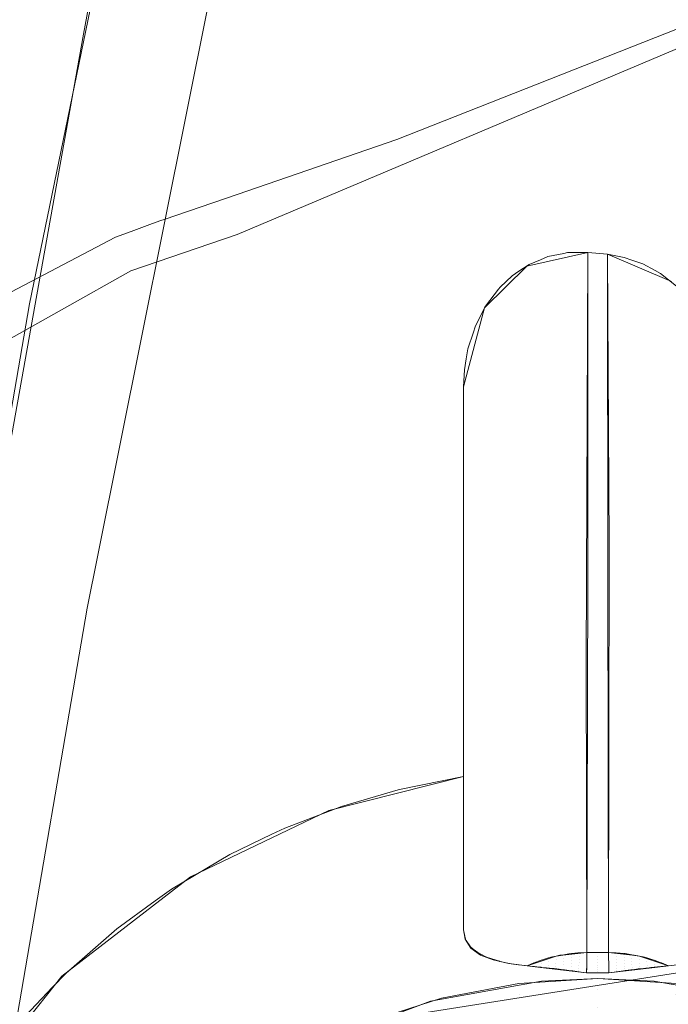
# Model space of a CAD drawing. Units: metres. Extents: x 6.52 to 9.55, y -2.6 to -1.24.
# Drawn here: x 6.68 to 6.69, y -2.29 to -2.28 of the extents above; entities that cross this region are included whole.
import ezdxf

# ---------------------------------------------------------------- set-up
doc = ezdxf.new("R2010")
doc.units = ezdxf.units.M
doc.header["$LTSCALE"] = 1.27
doc.layers.add('Keine', color=7, linetype='Continuous', lineweight=5)

msp = doc.modelspace()

# ---------------------------------------------------------------- linework, layer by layer
at = {"layer": 'Keine', "color": 7, "linetype": 'Continuous', "lineweight": 18}
for points, invisible_edges in [([(6.69058, -2.277803, 1.456267), (6.70291, -2.25715, 1.453414), (6.688018, -2.260412, 1.455777)], 11), ([(6.69058, -2.277803, 1.456267), (6.691294, -2.278105, 1.456183), (6.70291, -2.25715, 1.453414)], 10), ([(6.690361, -2.277782, 1.456297), (6.688018, -2.260412, 1.455777), (6.686723, -2.265697, 1.456206)], 9), ([(6.688018, -2.260412, 1.455777), (6.690361, -2.277782, 1.456297), (6.69058, -2.277803, 1.456267)], 9), ([(6.686723, -2.265697, 1.456206), (6.684116, -2.278357, 1.457262), (6.689204, -2.278401, 1.456502)], 10), ([(6.686723, -2.265697, 1.456206), (6.689676, -2.277934, 1.456405), (6.690361, -2.277782, 1.456297)], 9), ([(6.689204, -2.278401, 1.456502), (6.689676, -2.277934, 1.456405), (6.686723, -2.265697, 1.456206)], 10), ([(6.686115, -2.275018, 1.465906), (6.675823, -2.277511, 1.467677), (6.678303, -2.265881, 1.466726)], 11), ([(6.684985, -2.273867, 1.456884), (6.676792, -2.266251, 1.457861), (6.674371, -2.277812, 1.458799)], 11), ([(6.690703, -2.288533, 1.438295), (6.689556, -2.288634, 1.438305), (6.686438, -2.277583, 1.437319), (6.700316, -2.271719, 1.436794)], 10), ([(6.698283, -2.272555, 1.441888), (6.700316, -2.271719, 1.436794), (6.686438, -2.277583, 1.437319)], 9), ([(6.700316, -2.271719, 1.436794), (6.700317, -2.288679, 1.438307), (6.691304, -2.288679, 1.438308), (6.690703, -2.288533, 1.438295)], 11), ([(6.686438, -2.277583, 1.437319), (6.688224, -2.276517, 1.442243), (6.698283, -2.272555, 1.441888)], 9), ([(6.698283, -2.272555, 1.441888), (6.688224, -2.276517, 1.442243), (6.690526, -2.28808, 1.443275), (6.690699, -2.288113, 1.443278)], 10), ([(6.690699, -2.288113, 1.443278), (6.691333, -2.288233, 1.443288), (6.700318, -2.288233, 1.443287), (6.698283, -2.272555, 1.441888)], 14), ([(6.674371, -2.277812, 1.458799), (6.684721, -2.27534, 1.457009), (6.684985, -2.273867, 1.456884)], 9), ([(6.675823, -2.277511, 1.467677), (6.686115, -2.275018, 1.465906), (6.684882, -2.281167, 1.466426)], 9), ([(6.682526, -2.28757, 1.458047), (6.684721, -2.27534, 1.457009), (6.674371, -2.277812, 1.458799)], 10), ([(6.688224, -2.276517, 1.442243), (6.686437, -2.277133, 1.442298), (6.689409, -2.288231, 1.443288)], 10), ([(6.686438, -2.277583, 1.437319), (6.686437, -2.277133, 1.442298), (6.688224, -2.276517, 1.442243)], 9), ([(6.689409, -2.288231, 1.443288), (6.689559, -2.288211, 1.443287), (6.688224, -2.276517, 1.442243)], 10), ([(6.689559, -2.288211, 1.443287), (6.690526, -2.28808, 1.443275), (6.688224, -2.276517, 1.442243)], 10), ([(6.689409, -2.288231, 1.443288), (6.686437, -2.277133, 1.442298), (6.685622, -2.277414, 1.442324)], 9), ([(6.685622, -2.277414, 1.442324), (6.686437, -2.277133, 1.442298), (6.686438, -2.277583, 1.437319)], 10), ([(6.686438, -2.277583, 1.437319), (6.685251, -2.277989, 1.437355), (6.685622, -2.277414, 1.442324)], 10), ([(6.685586, -2.277426, 1.442325), (6.685622, -2.277414, 1.442324), (6.685251, -2.277989, 1.437355)], 10), ([(6.685492, -2.277459, 1.442328), (6.685586, -2.277426, 1.442325), (6.685251, -2.277989, 1.437355)], 10), ([(6.685251, -2.277989, 1.437355), (6.685252, -2.277546, 1.442335), (6.685492, -2.277459, 1.442328)], 9), ([(6.685586, -2.277426, 1.442325), (6.685492, -2.277459, 1.442328), (6.685252, -2.277546, 1.442335), (6.689405, -2.288233, 1.443289)], 12), ([(6.689405, -2.288233, 1.443289), (6.685622, -2.277414, 1.442324), (6.685586, -2.277426, 1.442325)], 9), ([(6.685622, -2.277414, 1.442324), (6.689405, -2.288233, 1.443289), (6.689409, -2.288231, 1.443288)], 9), ([(6.684882, -2.281167, 1.466426), (6.674714, -2.283446, 1.468168), (6.675823, -2.277511, 1.467677)], 11), ([(6.689405, -2.288233, 1.443289), (6.685252, -2.277546, 1.442335), (6.685078, -2.27761, 1.442341)], 9), ([(6.685078, -2.27761, 1.442341), (6.685252, -2.277546, 1.442335), (6.685251, -2.277989, 1.437355)], 10), ([(6.685251, -2.277989, 1.437355), (6.686438, -2.277583, 1.437319), (6.689556, -2.288634, 1.438305)], 10), ([(6.685078, -2.27761, 1.442341), (6.68188, -2.279293, 1.442492), (6.681177, -2.279929, 1.442549), (6.689405, -2.288233, 1.443289)], 12), ([(6.68188, -2.279293, 1.442492), (6.685078, -2.27761, 1.442341), (6.685251, -2.277989, 1.437355)], 10), ([(6.690004, -2.285651, 1.445103), (6.69009, -2.277793, 1.456336), (6.689912, -2.277829, 1.456364)], 9), ([(6.690004, -2.285651, 1.445103), (6.690081, -2.285642, 1.445097), (6.69009, -2.277793, 1.456336)], 10), ([(6.690358, -2.281396, 1.451117), (6.69009, -2.277793, 1.456336), (6.690081, -2.285642, 1.445097)], 11), ([(6.690134, -2.277783, 1.45633), (6.69009, -2.277793, 1.456336), (6.69036, -2.279402, 1.453974)], 10), ([(6.690358, -2.281396, 1.451117), (6.69036, -2.279402, 1.453974), (6.69009, -2.277793, 1.456336)], 10), ([(6.69036, -2.279402, 1.453974), (6.690361, -2.277782, 1.456297), (6.690134, -2.277783, 1.45633)], 8), ([(6.69047, -2.28561, 1.445075), (6.690361, -2.277782, 1.456297), (6.69034, -2.282349, 1.449751)], 9), ([(6.690599, -2.281047, 1.451617), (6.690361, -2.277782, 1.456297), (6.69047, -2.28561, 1.445075)], 11), ([(6.690599, -2.281047, 1.451617), (6.69058, -2.277803, 1.456267), (6.690361, -2.277782, 1.456297)], 8), ([(6.690765, -2.277837, 1.456242), (6.69058, -2.277803, 1.456267), (6.690583, -2.281408, 1.4511)], 8), ([(6.689702, -2.277918, 1.456399), (6.68959, -2.277992, 1.45642), (6.689584, -2.285748, 1.445308)], 10), ([(6.689584, -2.285748, 1.445308), (6.689659, -2.285757, 1.445206), (6.689702, -2.277918, 1.456399)], 10), ([(6.68983, -2.277864, 1.456378), (6.689659, -2.285757, 1.445206), (6.689681, -2.28576, 1.445179)], 9), ([(6.689659, -2.285757, 1.445206), (6.68983, -2.277864, 1.456378), (6.689702, -2.277918, 1.456399)], 9), ([(6.689681, -2.28576, 1.445179), (6.689825, -2.285711, 1.445145), (6.68983, -2.277864, 1.456378)], 10), ([(6.68983, -2.277864, 1.456378), (6.689825, -2.285711, 1.445145), (6.690004, -2.285651, 1.445103)], 9), ([(6.690004, -2.285651, 1.445103), (6.689912, -2.277829, 1.456364), (6.68983, -2.277864, 1.456378)], 9), ([(6.690583, -2.281408, 1.4511), (6.690851, -2.277867, 1.456232), (6.690765, -2.277837, 1.456242)], 9), ([(6.69086, -2.285642, 1.445097), (6.690851, -2.277867, 1.456232), (6.690583, -2.281408, 1.4511)], 11), ([(6.690976, -2.277911, 1.456217), (6.690851, -2.277867, 1.456232), (6.69086, -2.285642, 1.445097)], 10), ([(6.69086, -2.285642, 1.445097), (6.690936, -2.285651, 1.445103), (6.690976, -2.277911, 1.456217)], 10), ([(6.691111, -2.277985, 1.456202), (6.690976, -2.277911, 1.456217), (6.690936, -2.285651, 1.445103)], 10), ([(6.681113, -2.280305, 1.437562), (6.685251, -2.277989, 1.437355), (6.689556, -2.288634, 1.438305), (6.689456, -2.288679, 1.438309)], 10), ([(6.685251, -2.277989, 1.437355), (6.681113, -2.280305, 1.437562), (6.68188, -2.279293, 1.442492)], 10), ([(6.689584, -2.285748, 1.445308), (6.68959, -2.277992, 1.45642), (6.689514, -2.278044, 1.456434)], 9), ([(6.690936, -2.285651, 1.445103), (6.691116, -2.285711, 1.445145), (6.691111, -2.277985, 1.456202)], 10), ([(6.691171, -2.278018, 1.456196), (6.691111, -2.277985, 1.456202), (6.691116, -2.285711, 1.445145)], 10), ([(6.691171, -2.278018, 1.456196), (6.691116, -2.285711, 1.445145), (6.69126, -2.28576, 1.445179)], 9), ([(6.691171, -2.278018, 1.456196), (6.69126, -2.28576, 1.445179), (6.691356, -2.285748, 1.445309)], 9), ([(6.691356, -2.285748, 1.445309), (6.691352, -2.278158, 1.456178), (6.691171, -2.278018, 1.456196)], 9), ([(6.689514, -2.278044, 1.456434), (6.689379, -2.278172, 1.456462), (6.689374, -2.28571, 1.445663)], 10), ([(6.689374, -2.28571, 1.445663), (6.689502, -2.285737, 1.445422), (6.689514, -2.278044, 1.456434)], 10), ([(6.689502, -2.285737, 1.445422), (6.689584, -2.285748, 1.445308), (6.689514, -2.278044, 1.456434)], 10), ([(6.689239, -2.285667, 1.446), (6.689359, -2.278191, 1.456466), (6.689217, -2.278381, 1.456499)], 9), ([(6.689379, -2.278172, 1.456462), (6.689239, -2.285667, 1.446), (6.689371, -2.285709, 1.44567)], 9), ([(6.689239, -2.285667, 1.446), (6.689379, -2.278172, 1.456462), (6.689359, -2.278191, 1.456466)], 9), ([(6.689371, -2.285709, 1.44567), (6.689374, -2.28571, 1.445663), (6.689379, -2.278172, 1.456462)], 10), ([(6.684116, -2.278357, 1.457262), (6.682526, -2.28757, 1.458047), (6.682873, -2.287511, 1.457991)], 8), ([(6.684116, -2.278357, 1.457262), (6.682873, -2.287511, 1.457991), (6.683221, -2.287453, 1.457936)], 9), ([(6.683221, -2.287453, 1.457936), (6.684478, -2.285877, 1.45765), (6.684116, -2.278357, 1.457262)], 10), ([(6.68897, -2.279286, 1.456588), (6.684116, -2.278357, 1.457262), (6.687463, -2.284022, 1.457097)], 11), ([(6.684116, -2.278357, 1.457262), (6.685915, -2.284763, 1.457369), (6.687463, -2.284022, 1.457097)], 9), ([(6.684116, -2.278357, 1.457262), (6.684478, -2.285877, 1.45765), (6.685915, -2.284763, 1.457369)], 9), ([(6.68897, -2.279286, 1.456588), (6.689204, -2.278401, 1.456502), (6.684116, -2.278357, 1.457262)], 10), ([(6.689128, -2.285612, 1.446392), (6.689206, -2.278402, 1.456502), (6.689099, -2.278612, 1.45653)], 9), ([(6.689128, -2.285612, 1.446392), (6.689206, -2.28565, 1.446119), (6.689206, -2.278402, 1.456502)], 10), ([(6.689217, -2.278381, 1.456499), (6.689206, -2.278402, 1.456502), (6.689206, -2.28565, 1.446119)], 10), ([(6.689206, -2.28565, 1.446119), (6.689239, -2.285667, 1.446), (6.689217, -2.278381, 1.456499)], 10), ([(6.689046, -2.285546, 1.446824), (6.68908, -2.278673, 1.456537), (6.689019, -2.27886, 1.456557)], 9), ([(6.689046, -2.285546, 1.446824), (6.689079, -2.285573, 1.44665), (6.68908, -2.278673, 1.456537)], 10), ([(6.689099, -2.278612, 1.45653), (6.68908, -2.278673, 1.456537), (6.689079, -2.285573, 1.44665)], 10), ([(6.689079, -2.285573, 1.44665), (6.689128, -2.285612, 1.446392), (6.689099, -2.278612, 1.45653)], 10), ([(6.689019, -2.27886, 1.456557), (6.689001, -2.278971, 1.456566), (6.688999, -2.285475, 1.447244)], 10), ([(6.688999, -2.285475, 1.447244), (6.689046, -2.285546, 1.446824), (6.689019, -2.27886, 1.456557)], 10), ([(6.688999, -2.285475, 1.447244), (6.689001, -2.278971, 1.456566), (6.68898, -2.279096, 1.456576)], 9), ([(6.68898, -2.279096, 1.456576), (6.68897, -2.279286, 1.456588), (6.68897, -2.285358, 1.447884)], 8), ([(6.68897, -2.285358, 1.447884), (6.688991, -2.285462, 1.44732), (6.68898, -2.279096, 1.456576)], 10), ([(6.688991, -2.285462, 1.44732), (6.688999, -2.285475, 1.447244), (6.68898, -2.279096, 1.456576)], 10), ([(6.687463, -2.284022, 1.457097), (6.68897, -2.283642, 1.456857), (6.68897, -2.279286, 1.456588)], 8), ([(6.689405, -2.288233, 1.443289), (6.681177, -2.279929, 1.442549), (6.678988, -2.281909, 1.442726), (6.677938, -2.283521, 1.44287)], 9), ([(6.677837, -2.283901, 1.437884), (6.681113, -2.280305, 1.437562), (6.689456, -2.288679, 1.438309)], 10), ([(6.69047, -2.28561, 1.445075), (6.69059, -2.285611, 1.445075), (6.690599, -2.281047, 1.451617)], 8), ([(6.674714, -2.283446, 1.468168), (6.684882, -2.281167, 1.466426), (6.684763, -2.281759, 1.466476)], 9), ([(6.690081, -2.285642, 1.445097), (6.69035, -2.285611, 1.445075), (6.690358, -2.281396, 1.451117)], 8), ([(6.690583, -2.281408, 1.4511), (6.69059, -2.285611, 1.445075), (6.69086, -2.285642, 1.445097)], 8), ([(6.674714, -2.283446, 1.468168), (6.684763, -2.281759, 1.466476), (6.683861, -2.287017, 1.46693)], 9), ([(6.69034, -2.282349, 1.449751), (6.69035, -2.285611, 1.445075), (6.69047, -2.28561, 1.445075)], 8), ([(6.689405, -2.288233, 1.443289), (6.677938, -2.283521, 1.44287), (6.676959, -2.285023, 1.443004), (6.676003, -2.287922, 1.443262)], 9), ([(6.68897, -2.285358, 1.447884), (6.68897, -2.283642, 1.456857), (6.688255, -2.283786, 1.456967)], 8), ([(6.68742, -2.286597, 1.444244), (6.6886, -2.286156, 1.444208), (6.688239, -2.283791, 1.456969)], 10), ([(6.688239, -2.283791, 1.456969), (6.687604, -2.283976, 1.457067), (6.68742, -2.286597, 1.444244)], 10), ([(6.688255, -2.283786, 1.456967), (6.688239, -2.283791, 1.456969), (6.6886, -2.286156, 1.444208)], 10), ([(6.688255, -2.283786, 1.456967), (6.6886, -2.286156, 1.444208), (6.68897, -2.285358, 1.447884)], 11), ([(6.689456, -2.288679, 1.438309), (6.675869, -2.288677, 1.43831), (6.675898, -2.288332, 1.438279), (6.677837, -2.283901, 1.437884)], 9), ([(6.687604, -2.283976, 1.457067), (6.68697, -2.284219, 1.457168), (6.68742, -2.286597, 1.444244)], 10), ([(6.686338, -2.287241, 1.444297), (6.68742, -2.286597, 1.444244), (6.686825, -2.284289, 1.457191)], 10), ([(6.686825, -2.284289, 1.457191), (6.686358, -2.284514, 1.457268), (6.686338, -2.287241, 1.444297)], 10), ([(6.68697, -2.284219, 1.457168), (6.686825, -2.284289, 1.457191), (6.68742, -2.286597, 1.444244)], 10), ([(6.686358, -2.284514, 1.457268), (6.685706, -2.284901, 1.457382), (6.686338, -2.287241, 1.444297)], 10), ([(6.699117, -2.28462, 1.464793), (6.697049, -2.310122, 1.466811), (6.682668, -2.294873, 1.467607)], 11), ([(6.682668, -2.294873, 1.467607), (6.683637, -2.288402, 1.46705), (6.699117, -2.28462, 1.464793)], 10), ([(6.683637, -2.288402, 1.46705), (6.683861, -2.287017, 1.46693), (6.699117, -2.28462, 1.464793)], 8), ([(6.685706, -2.284901, 1.457382), (6.685523, -2.285034, 1.457416), (6.686338, -2.287241, 1.444297)], 10), ([(6.685523, -2.285034, 1.457416), (6.685093, -2.285346, 1.457496), (6.685389, -2.288068, 1.444365)], 10), ([(6.685389, -2.288068, 1.444365), (6.686338, -2.287241, 1.444297), (6.685523, -2.285034, 1.457416)], 10), ([(6.685093, -2.285346, 1.457496), (6.684526, -2.285842, 1.457611), (6.685389, -2.288068, 1.444365)], 10), ([(6.6886, -2.286156, 1.444208), (6.688987, -2.28546, 1.447335), (6.68897, -2.285358, 1.447884)], 9), ([(6.6886, -2.286156, 1.444208), (6.689052, -2.285562, 1.446734), (6.688987, -2.28546, 1.447335)], 9), ([(6.6886, -2.286156, 1.444208), (6.689161, -2.285639, 1.446221), (6.689052, -2.285562, 1.446734)], 9), ([(6.690089, -2.285674, 1.445031), (6.690175, -2.285661, 1.445023), (6.690146, -2.285626, 1.445086)], 11), ([(6.690146, -2.285626, 1.445086), (6.69009, -2.285635, 1.445092), (6.690089, -2.285674, 1.445031)], 10), ([(6.690175, -2.285661, 1.445023), (6.690176, -2.285623, 1.445083), (6.690146, -2.285626, 1.445086)], 9), ([(6.690175, -2.285661, 1.445023), (6.690262, -2.285653, 1.445018), (6.690248, -2.285615, 1.445078)], 11), ([(6.690248, -2.285615, 1.445078), (6.690176, -2.285623, 1.445083), (6.690175, -2.285661, 1.445023)], 10), ([(6.690262, -2.285653, 1.445018), (6.690263, -2.285615, 1.445078), (6.690248, -2.285615, 1.445078)], 9), ([(6.690263, -2.285615, 1.445078), (6.690262, -2.285653, 1.445018), (6.69035, -2.28565, 1.445016)], 11), ([(6.69035, -2.28565, 1.445016), (6.69035, -2.285611, 1.445075), (6.690263, -2.285615, 1.445078)], 8), ([(6.69047, -2.28561, 1.445075), (6.69035, -2.285611, 1.445075), (6.69035, -2.28564, 1.445031)], 8), ([(6.69035, -2.28564, 1.445031), (6.69047, -2.285651, 1.445014), (6.69047, -2.28561, 1.445075)], 11), ([(6.69047, -2.28561, 1.445075), (6.69047, -2.285651, 1.445014), (6.690591, -2.285633, 1.445043)], 11), ([(6.690591, -2.285633, 1.445043), (6.69059, -2.285611, 1.445075), (6.69047, -2.28561, 1.445075)], 8), ([(6.690676, -2.285614, 1.445078), (6.69059, -2.285611, 1.445075), (6.690591, -2.285651, 1.445013)], 8), ([(6.690591, -2.285651, 1.445013), (6.690679, -2.285655, 1.445016), (6.690676, -2.285614, 1.445078)], 11), ([(6.690679, -2.285655, 1.445016), (6.690678, -2.285614, 1.445078), (6.690676, -2.285614, 1.445078)], 9), ([(6.690765, -2.285622, 1.445083), (6.690678, -2.285614, 1.445078), (6.690679, -2.285655, 1.445016)], 10), ([(6.690679, -2.285655, 1.445016), (6.690766, -2.285663, 1.445021), (6.690765, -2.285622, 1.445083)], 11), ([(6.690778, -2.285623, 1.445084), (6.690765, -2.285622, 1.445083), (6.690766, -2.285663, 1.445021)], 10), ([(6.690778, -2.285623, 1.445084), (6.690766, -2.285663, 1.445021), (6.690852, -2.285676, 1.445029)], 11), ([(6.690852, -2.285676, 1.445029), (6.690851, -2.285635, 1.445092), (6.690778, -2.285623, 1.445084)], 9), ([(6.6886, -2.286156, 1.444208), (6.689303, -2.285693, 1.445803), (6.689161, -2.285639, 1.446221)], 9), ([(6.6886, -2.286156, 1.444208), (6.689476, -2.285732, 1.445461), (6.689303, -2.285693, 1.445803)], 9), ([(6.6886, -2.286156, 1.444208), (6.689681, -2.28576, 1.445179), (6.689476, -2.285732, 1.445461)], 9), ([(6.689757, -2.285727, 1.445156), (6.689681, -2.28576, 1.445179), (6.68975, -2.285767, 1.445103)], 8), ([(6.68975, -2.285767, 1.445103), (6.689758, -2.285767, 1.445094), (6.689757, -2.285727, 1.445156)], 10), ([(6.689758, -2.285767, 1.445094), (6.689759, -2.285726, 1.445156), (6.689757, -2.285727, 1.445156)], 9), ([(6.689759, -2.285726, 1.445156), (6.689758, -2.285767, 1.445094), (6.689762, -2.285768, 1.44509)], 9), ([(6.689839, -2.285697, 1.445136), (6.689759, -2.285726, 1.445156), (6.689762, -2.285768, 1.44509)], 10), ([(6.689762, -2.285768, 1.44509), (6.689838, -2.285739, 1.445072), (6.689839, -2.285697, 1.445136)], 11), ([(6.689838, -2.285739, 1.445072), (6.689762, -2.285768, 1.44509), (6.689821, -2.285774, 1.445027)], 9), ([(6.689821, -2.285774, 1.445027), (6.689838, -2.285776, 1.445011), (6.689838, -2.285739, 1.445072)], 10), ([(6.689851, -2.285693, 1.445132), (6.689838, -2.285739, 1.445072), (6.68992, -2.285713, 1.445056)], 11), ([(6.689851, -2.285693, 1.445132), (6.689839, -2.285697, 1.445136), (6.689838, -2.285739, 1.445072)], 10), ([(6.68992, -2.285713, 1.445056), (6.689838, -2.285739, 1.445072), (6.689838, -2.285776, 1.445011)], 11), ([(6.689838, -2.285776, 1.445011), (6.689846, -2.285777, 1.445002), (6.68992, -2.285713, 1.445056)], 10), ([(6.689846, -2.285777, 1.445002), (6.689919, -2.285753, 1.444988), (6.68992, -2.285713, 1.445056)], 11), ([(6.68992, -2.285713, 1.445056), (6.689921, -2.285672, 1.445118), (6.689851, -2.285693, 1.445132)], 9), ([(6.68992, -2.285713, 1.445056), (6.689919, -2.285753, 1.444988), (6.690003, -2.28573, 1.444976)], 11), ([(6.690003, -2.28573, 1.444976), (6.689919, -2.285753, 1.444988), (6.689919, -2.285784, 1.444929)], 11), ([(6.689919, -2.285784, 1.444929), (6.689931, -2.285785, 1.444918), (6.690003, -2.28573, 1.444976)], 10), ([(6.689947, -2.285664, 1.445113), (6.68992, -2.285713, 1.445056), (6.690004, -2.285691, 1.445042)], 11), ([(6.689947, -2.285664, 1.445113), (6.689921, -2.285672, 1.445118), (6.68992, -2.285713, 1.445056)], 10), ([(6.690003, -2.28573, 1.444976), (6.690004, -2.285691, 1.445042), (6.68992, -2.285713, 1.445056)], 11), ([(6.689931, -2.285785, 1.444918), (6.690002, -2.285766, 1.444908), (6.690003, -2.28573, 1.444976)], 11), ([(6.690004, -2.285691, 1.445042), (6.690005, -2.285651, 1.445104), (6.689947, -2.285664, 1.445113)], 9), ([(6.690003, -2.28573, 1.444976), (6.690002, -2.285766, 1.444908), (6.690088, -2.285748, 1.444899)], 11), ([(6.690004, -2.285691, 1.445042), (6.690003, -2.28573, 1.444976), (6.690088, -2.285713, 1.444966)], 11), ([(6.690088, -2.285748, 1.444899), (6.690088, -2.285713, 1.444966), (6.690003, -2.28573, 1.444976)], 11), ([(6.690046, -2.285642, 1.445097), (6.690004, -2.285691, 1.445042), (6.690089, -2.285674, 1.445031)], 11), ([(6.690046, -2.285642, 1.445097), (6.690005, -2.285651, 1.445104), (6.690004, -2.285691, 1.445042)], 10), ([(6.690088, -2.285713, 1.444966), (6.690089, -2.285674, 1.445031), (6.690004, -2.285691, 1.445042)], 11), ([(6.690089, -2.285674, 1.445031), (6.69009, -2.285635, 1.445092), (6.690046, -2.285642, 1.445097)], 9), ([(6.690089, -2.285674, 1.445031), (6.690088, -2.285713, 1.444966), (6.690174, -2.2857, 1.444959)], 11), ([(6.690174, -2.285734, 1.444892), (6.690174, -2.2857, 1.444959), (6.690088, -2.285713, 1.444966)], 11), ([(6.690088, -2.285713, 1.444966), (6.690088, -2.285748, 1.444899), (6.690174, -2.285734, 1.444892)], 11), ([(6.690173, -2.285765, 1.444824), (6.690174, -2.285734, 1.444892), (6.690088, -2.285748, 1.444899)], 11), ([(6.690174, -2.2857, 1.444959), (6.690175, -2.285661, 1.445023), (6.690089, -2.285674, 1.445031)], 11), ([(6.690174, -2.285734, 1.444892), (6.690173, -2.285765, 1.444824), (6.69026, -2.285756, 1.44482)], 11), ([(6.690175, -2.285661, 1.445023), (6.690174, -2.2857, 1.444959), (6.690261, -2.285691, 1.444954)], 11), ([(6.690261, -2.285726, 1.444888), (6.690261, -2.285691, 1.444954), (6.690174, -2.2857, 1.444959)], 11), ([(6.690174, -2.2857, 1.444959), (6.690174, -2.285734, 1.444892), (6.690261, -2.285726, 1.444888)], 11), ([(6.69026, -2.285756, 1.44482), (6.690261, -2.285726, 1.444888), (6.690174, -2.285734, 1.444892)], 11), ([(6.690261, -2.285691, 1.444954), (6.690262, -2.285653, 1.445018), (6.690175, -2.285661, 1.445023)], 11), ([(6.690261, -2.285726, 1.444888), (6.69026, -2.285756, 1.44482), (6.690348, -2.285749, 1.444828)], 11), ([(6.690349, -2.285654, 1.445009), (6.690262, -2.285653, 1.445018), (6.690261, -2.285691, 1.444954)], 11), ([(6.690261, -2.285691, 1.444954), (6.690349, -2.285687, 1.444952), (6.690349, -2.285654, 1.445009)], 9), ([(6.690348, -2.285705, 1.44492), (6.690349, -2.285687, 1.444952), (6.690261, -2.285691, 1.444954)], 10), ([(6.690348, -2.285705, 1.44492), (6.690261, -2.285691, 1.444954), (6.690261, -2.285726, 1.444888)], 11), ([(6.690261, -2.285726, 1.444888), (6.690348, -2.285721, 1.444886), (6.690348, -2.285705, 1.44492)], 9), ([(6.690348, -2.285749, 1.444828), (6.690348, -2.285721, 1.444886), (6.690261, -2.285726, 1.444888)], 10), ([(6.690349, -2.285654, 1.445009), (6.69035, -2.28565, 1.445016), (6.690262, -2.285653, 1.445018)], 10), ([(6.690348, -2.285739, 1.44485), (6.690347, -2.285753, 1.444817), (6.69047, -2.285752, 1.444817)], 10), ([(6.69047, -2.285688, 1.44495), (6.690349, -2.285693, 1.444943), (6.690348, -2.285717, 1.444897)], 9), ([(6.690348, -2.285717, 1.444897), (6.69047, -2.285722, 1.444884), (6.69047, -2.285688, 1.44495)], 11), ([(6.690348, -2.285717, 1.444897), (6.690348, -2.285723, 1.444884), (6.69047, -2.285722, 1.444884)], 10), ([(6.69047, -2.285722, 1.444884), (6.690348, -2.285723, 1.444884), (6.690348, -2.285739, 1.44485)], 9), ([(6.690348, -2.285739, 1.44485), (6.69047, -2.285752, 1.444817), (6.69047, -2.285722, 1.444884)], 11), ([(6.69047, -2.285688, 1.44495), (6.69047, -2.285651, 1.445014), (6.690349, -2.285667, 1.444987)], 11), ([(6.69047, -2.285651, 1.445014), (6.69035, -2.285651, 1.445014), (6.690349, -2.285667, 1.444987)], 9), ([(6.690349, -2.285667, 1.444987), (6.690349, -2.285689, 1.44495), (6.69047, -2.285688, 1.44495)], 10), ([(6.69047, -2.285688, 1.44495), (6.690349, -2.285689, 1.44495), (6.690349, -2.285693, 1.444943)], 9), ([(6.69035, -2.28564, 1.445031), (6.69035, -2.285651, 1.445014), (6.69047, -2.285651, 1.445014)], 10), ([(6.69047, -2.285651, 1.445014), (6.690591, -2.285651, 1.445014), (6.690591, -2.285633, 1.445043)], 9), ([(6.690591, -2.285662, 1.444997), (6.69047, -2.285651, 1.445014), (6.69047, -2.285688, 1.44495)], 11), ([(6.690591, -2.285662, 1.444997), (6.690591, -2.285651, 1.445014), (6.69047, -2.285651, 1.445014)], 10), ([(6.69047, -2.285688, 1.44495), (6.690592, -2.285689, 1.44495), (6.690591, -2.285662, 1.444997)], 9), ([(6.69047, -2.285688, 1.44495), (6.69047, -2.285722, 1.444884), (6.690593, -2.285714, 1.444902)], 11), ([(6.690593, -2.285714, 1.444902), (6.690592, -2.285689, 1.44495), (6.69047, -2.285688, 1.44495)], 10), ([(6.69047, -2.285722, 1.444884), (6.690593, -2.285723, 1.444884), (6.690593, -2.285714, 1.444902)], 9), ([(6.690593, -2.285737, 1.444854), (6.69047, -2.285722, 1.444884), (6.69047, -2.285752, 1.444817)], 11), ([(6.690593, -2.285737, 1.444854), (6.690593, -2.285723, 1.444884), (6.69047, -2.285722, 1.444884)], 10), ([(6.69047, -2.285752, 1.444817), (6.690593, -2.285753, 1.444817), (6.690593, -2.285737, 1.444854)], 9), ([(6.690679, -2.285655, 1.445016), (6.690591, -2.285651, 1.445013), (6.690592, -2.285664, 1.444994)], 9), ([(6.690679, -2.285692, 1.444952), (6.690679, -2.285655, 1.445016), (6.690592, -2.285664, 1.444994)], 11), ([(6.690592, -2.285664, 1.444994), (6.690592, -2.285688, 1.444949), (6.690679, -2.285692, 1.444952)], 10), ([(6.690679, -2.285692, 1.444952), (6.690592, -2.285688, 1.444949), (6.690593, -2.285713, 1.444904)], 9), ([(6.690593, -2.285713, 1.444904), (6.69068, -2.285727, 1.444886), (6.690679, -2.285692, 1.444952)], 11), ([(6.690593, -2.285713, 1.444904), (6.690593, -2.285722, 1.444884), (6.69068, -2.285727, 1.444886)], 10), ([(6.69068, -2.285727, 1.444886), (6.690593, -2.285722, 1.444884), (6.690593, -2.285753, 1.444817)], 9), ([(6.690593, -2.285753, 1.444817), (6.690681, -2.285757, 1.444819), (6.69068, -2.285727, 1.444886)], 11), ([(6.690766, -2.285663, 1.445021), (6.690679, -2.285655, 1.445016), (6.690679, -2.285692, 1.444952)], 11), ([(6.690679, -2.285692, 1.444952), (6.690766, -2.285701, 1.444957), (6.690766, -2.285663, 1.445021)], 11), ([(6.690766, -2.285701, 1.444957), (6.690679, -2.285692, 1.444952), (6.69068, -2.285727, 1.444886)], 11), ([(6.69068, -2.285727, 1.444886), (6.690767, -2.285735, 1.44489), (6.690766, -2.285701, 1.444957)], 11), ([(6.690767, -2.285735, 1.44489), (6.69068, -2.285727, 1.444886), (6.690681, -2.285757, 1.444819)], 11), ([(6.690681, -2.285757, 1.444819), (6.690768, -2.285766, 1.444822), (6.690767, -2.285735, 1.44489)], 11), ([(6.690852, -2.285676, 1.445029), (6.690766, -2.285663, 1.445021), (6.690766, -2.285701, 1.444957)], 11), ([(6.690766, -2.285701, 1.444957), (6.690853, -2.285714, 1.444964), (6.690852, -2.285676, 1.445029)], 11), ([(6.690853, -2.285714, 1.444964), (6.690766, -2.285701, 1.444957), (6.690767, -2.285735, 1.44489)], 11), ([(6.690767, -2.285735, 1.44489), (6.690853, -2.285749, 1.444897), (6.690853, -2.285714, 1.444964)], 11), ([(6.690853, -2.285749, 1.444897), (6.690767, -2.285735, 1.44489), (6.690768, -2.285766, 1.444822)], 11), ([(6.690879, -2.285639, 1.445095), (6.690851, -2.285635, 1.445092), (6.690852, -2.285676, 1.445029)], 10), ([(6.690879, -2.285639, 1.445095), (6.690852, -2.285676, 1.445029), (6.690937, -2.285693, 1.445039)], 11), ([(6.690937, -2.285693, 1.445039), (6.690852, -2.285676, 1.445029), (6.690853, -2.285714, 1.444964)], 11), ([(6.690853, -2.285714, 1.444964), (6.690938, -2.285732, 1.444974), (6.690937, -2.285693, 1.445039)], 11), ([(6.690938, -2.285732, 1.444974), (6.690853, -2.285714, 1.444964), (6.690853, -2.285749, 1.444897)], 11), ([(6.690853, -2.285749, 1.444897), (6.690938, -2.285767, 1.444906), (6.690938, -2.285732, 1.444974)], 11), ([(6.690937, -2.285693, 1.445039), (6.690936, -2.285651, 1.445104), (6.690879, -2.285639, 1.445095)], 9), ([(6.690978, -2.28566, 1.44511), (6.690936, -2.285651, 1.445104), (6.690937, -2.285693, 1.445039)], 10), ([(6.690978, -2.28566, 1.44511), (6.690937, -2.285693, 1.445039), (6.691021, -2.285715, 1.445053)], 11), ([(6.691021, -2.285715, 1.445053), (6.690937, -2.285693, 1.445039), (6.690938, -2.285732, 1.444974)], 11), ([(6.690938, -2.285732, 1.444974), (6.691022, -2.285754, 1.444986), (6.691021, -2.285715, 1.445053)], 11), ([(6.690938, -2.285732, 1.444974), (6.691008, -2.285786, 1.444915), (6.691022, -2.285784, 1.444929)], 9), ([(6.690938, -2.285732, 1.444974), (6.690938, -2.285767, 1.444906), (6.691008, -2.285786, 1.444915)], 11), ([(6.691022, -2.285784, 1.444929), (6.691022, -2.285754, 1.444986), (6.690938, -2.285732, 1.444974)], 11), ([(6.691021, -2.285715, 1.445053), (6.69102, -2.285672, 1.445118), (6.690978, -2.28566, 1.44511)], 9), ([(6.691075, -2.285688, 1.445129), (6.69102, -2.285672, 1.445118), (6.691021, -2.285715, 1.445053)], 10), ([(6.691021, -2.285715, 1.445053), (6.691103, -2.285741, 1.445069), (6.691075, -2.285688, 1.445129)], 11), ([(6.691021, -2.285715, 1.445053), (6.691091, -2.285777, 1.444999), (6.691103, -2.285776, 1.445011)], 9), ([(6.691021, -2.285715, 1.445053), (6.691022, -2.285754, 1.444986), (6.691091, -2.285777, 1.444999)], 11), ([(6.691103, -2.285776, 1.445011), (6.691103, -2.285741, 1.445069), (6.691021, -2.285715, 1.445053)], 11), ([(6.691103, -2.285741, 1.445069), (6.691102, -2.285697, 1.445136), (6.691075, -2.285688, 1.445129)], 9), ([(6.691169, -2.285721, 1.445152), (6.691102, -2.285697, 1.445136), (6.691103, -2.285741, 1.445069)], 10), ([(6.691103, -2.285741, 1.445069), (6.691175, -2.285768, 1.445087), (6.691169, -2.285721, 1.445152)], 11), ([(6.691169, -2.285721, 1.445152), (6.691175, -2.285768, 1.445087), (6.691182, -2.285767, 1.445094)], 9), ([(6.691182, -2.285767, 1.445094), (6.691182, -2.285727, 1.445156), (6.691169, -2.285721, 1.445152)], 9), ([(6.691182, -2.285727, 1.445156), (6.691182, -2.285767, 1.445094), (6.691215, -2.285764, 1.445129)], 9), ([(6.691215, -2.285764, 1.445129), (6.69126, -2.28576, 1.445179), (6.691182, -2.285727, 1.445156)], 8), ([(6.684526, -2.285842, 1.457611), (6.684375, -2.286, 1.457645), (6.685389, -2.288068, 1.444365)], 10), ([(6.689832, -2.285777, 1.445033), (6.689681, -2.28576, 1.445179), (6.6886, -2.286156, 1.444208)], 10), ([(6.6886, -2.286156, 1.444208), (6.68984, -2.285931, 1.444189), (6.689832, -2.285777, 1.445033)], 10), ([(6.690346, -2.285838, 1.444535), (6.689832, -2.285777, 1.445033), (6.68984, -2.285931, 1.444189)], 10), ([(6.690346, -2.285838, 1.444535), (6.68984, -2.285931, 1.444189), (6.69047, -2.285903, 1.444187)], 9), ([(6.689919, -2.285753, 1.444988), (6.689846, -2.285777, 1.445002), (6.689898, -2.285782, 1.444949)], 9), ([(6.689898, -2.285782, 1.444949), (6.689919, -2.285784, 1.444929), (6.689919, -2.285753, 1.444988)], 10), ([(6.690002, -2.285766, 1.444908), (6.689931, -2.285785, 1.444918), (6.689982, -2.285791, 1.444867)], 9), ([(6.689982, -2.285791, 1.444867), (6.690002, -2.285793, 1.444848), (6.690002, -2.285766, 1.444908)], 10), ([(6.690088, -2.285748, 1.444899), (6.690002, -2.285766, 1.444908), (6.690002, -2.285793, 1.444848)], 11), ([(6.690002, -2.285793, 1.444848), (6.690014, -2.285795, 1.444837), (6.690088, -2.285748, 1.444899)], 10), ([(6.690014, -2.285795, 1.444837), (6.690087, -2.285779, 1.44483), (6.690088, -2.285748, 1.444899)], 11), ([(6.690087, -2.285803, 1.444768), (6.690087, -2.285779, 1.44483), (6.690014, -2.285795, 1.444837)], 3), ([(6.690088, -2.285748, 1.444899), (6.690087, -2.285779, 1.44483), (6.690173, -2.285765, 1.444824)], 11), ([(6.690173, -2.285765, 1.444824), (6.690087, -2.285779, 1.44483), (6.690087, -2.285803, 1.444768)], 11), ([(6.690087, -2.285803, 1.444768), (6.690091, -2.285804, 1.444764), (6.690173, -2.285765, 1.444824)], 10), ([(6.690173, -2.285765, 1.444824), (6.690091, -2.285804, 1.444764), (6.690097, -2.285805, 1.444759)], 9), ([(6.690097, -2.285805, 1.444759), (6.690173, -2.285793, 1.444754), (6.690173, -2.285765, 1.444824)], 11), ([(6.690172, -2.285814, 1.44469), (6.690173, -2.285793, 1.444754), (6.690097, -2.285805, 1.444759)], 3), ([(6.69026, -2.285784, 1.444751), (6.690173, -2.285793, 1.444754), (6.690172, -2.285814, 1.44469)], 11), ([(6.690172, -2.285814, 1.44469), (6.69018, -2.285815, 1.444683), (6.69026, -2.285784, 1.444751)], 10), ([(6.69026, -2.285784, 1.444751), (6.69026, -2.285756, 1.44482), (6.690173, -2.285765, 1.444824)], 11), ([(6.690173, -2.285765, 1.444824), (6.690173, -2.285793, 1.444754), (6.69026, -2.285784, 1.444751)], 11), ([(6.69018, -2.285815, 1.444683), (6.690259, -2.285807, 1.44468), (6.69026, -2.285784, 1.444751)], 11), ([(6.690259, -2.285807, 1.44468), (6.69018, -2.285815, 1.444683), (6.690192, -2.285817, 1.444672)], 9), ([(6.690192, -2.285817, 1.444672), (6.690259, -2.285826, 1.444612), (6.690259, -2.285807, 1.44468)], 10), ([(6.690347, -2.285786, 1.444732), (6.69026, -2.285784, 1.444751), (6.690259, -2.285807, 1.44468)], 11), ([(6.690259, -2.285807, 1.44468), (6.690347, -2.285802, 1.444679), (6.690347, -2.285786, 1.444732)], 9), ([(6.690346, -2.285816, 1.444634), (6.690347, -2.285802, 1.444679), (6.690259, -2.285807, 1.44468)], 10), ([(6.690259, -2.285807, 1.44468), (6.690259, -2.285826, 1.444612), (6.690346, -2.285816, 1.444634)], 11), ([(6.690346, -2.285816, 1.444634), (6.690259, -2.285826, 1.444612), (6.690263, -2.285827, 1.444608)], 9), ([(6.69026, -2.285756, 1.44482), (6.690347, -2.285752, 1.444819), (6.690348, -2.285749, 1.444828)], 9), ([(6.690347, -2.285779, 1.444749), (6.690347, -2.285752, 1.444819), (6.69026, -2.285756, 1.44482)], 10), ([(6.69026, -2.285756, 1.44482), (6.69026, -2.285784, 1.444751), (6.690347, -2.285779, 1.444749)], 11), ([(6.690347, -2.285786, 1.444732), (6.690347, -2.285779, 1.444749), (6.69026, -2.285784, 1.444751)], 10), ([(6.690263, -2.285827, 1.444608), (6.690346, -2.285822, 1.444607), (6.690346, -2.285816, 1.444634)], 9), ([(6.690346, -2.285822, 1.444607), (6.690263, -2.285827, 1.444608), (6.690308, -2.285833, 1.444568)], 9), ([(6.690308, -2.285833, 1.444568), (6.690346, -2.285838, 1.444535), (6.690346, -2.285822, 1.444607)], 8), ([(6.69047, -2.285779, 1.444748), (6.690347, -2.28578, 1.444748), (6.690346, -2.285794, 1.444708)], 9), ([(6.690346, -2.285794, 1.444708), (6.69047, -2.285802, 1.444678), (6.69047, -2.285779, 1.444748)], 11), ([(6.690346, -2.285794, 1.444708), (6.690346, -2.285803, 1.444678), (6.69047, -2.285802, 1.444678)], 10), ([(6.69047, -2.285822, 1.444607), (6.69047, -2.285802, 1.444678), (6.690346, -2.285809, 1.444659)], 11), ([(6.69047, -2.285802, 1.444678), (6.690346, -2.285803, 1.444678), (6.690346, -2.285809, 1.444659)], 9), ([(6.690346, -2.285809, 1.444659), (6.690346, -2.285822, 1.44461), (6.69047, -2.285822, 1.444607)], 10), ([(6.69047, -2.285822, 1.444607), (6.690346, -2.285823, 1.444607), (6.690346, -2.285833, 1.444561)], 9), ([(6.690346, -2.285833, 1.444561), (6.69047, -2.285837, 1.444535), (6.69047, -2.285822, 1.444607)], 11), ([(6.690346, -2.285822, 1.44461), (6.690346, -2.285823, 1.444607), (6.69047, -2.285822, 1.444607)], 10), ([(6.690346, -2.285833, 1.444561), (6.690346, -2.285838, 1.444535), (6.69047, -2.285837, 1.444535)], 8), ([(6.690595, -2.285838, 1.444535), (6.690346, -2.285838, 1.444535), (6.69047, -2.285903, 1.444187)], 10), ([(6.69047, -2.285779, 1.444748), (6.69047, -2.285752, 1.444817), (6.690347, -2.285759, 1.444803)], 11), ([(6.69047, -2.285752, 1.444817), (6.690347, -2.285753, 1.444817), (6.690347, -2.285759, 1.444803)], 9), ([(6.690347, -2.285759, 1.444803), (6.690347, -2.285777, 1.444756), (6.69047, -2.285779, 1.444748)], 10), ([(6.690347, -2.285777, 1.444756), (6.690347, -2.28578, 1.444748), (6.69047, -2.285779, 1.444748)], 10), ([(6.690593, -2.285757, 1.444807), (6.69047, -2.285752, 1.444817), (6.69047, -2.285779, 1.444748)], 11), ([(6.690593, -2.285757, 1.444807), (6.690593, -2.285753, 1.444817), (6.69047, -2.285752, 1.444817)], 10), ([(6.69047, -2.285779, 1.444748), (6.690594, -2.285777, 1.444757), (6.690593, -2.285757, 1.444807)], 9), ([(6.69047, -2.285779, 1.444748), (6.690594, -2.28578, 1.444748), (6.690594, -2.285777, 1.444757)], 9), ([(6.69047, -2.285779, 1.444748), (6.69047, -2.285802, 1.444678), (6.690594, -2.285794, 1.444706)], 11), ([(6.690594, -2.285794, 1.444706), (6.690594, -2.28578, 1.444748), (6.69047, -2.285779, 1.444748)], 10), ([(6.69047, -2.285802, 1.444678), (6.690594, -2.285803, 1.444678), (6.690594, -2.285794, 1.444706)], 9), ([(6.690594, -2.28581, 1.444656), (6.69047, -2.285802, 1.444678), (6.69047, -2.285822, 1.444607)], 11), ([(6.690594, -2.28581, 1.444656), (6.690594, -2.285803, 1.444678), (6.69047, -2.285802, 1.444678)], 10), ([(6.69047, -2.285822, 1.444607), (6.690595, -2.285822, 1.444609), (6.690594, -2.28581, 1.444656)], 9), ([(6.690594, -2.285831, 1.444573), (6.69047, -2.285822, 1.444607), (6.69047, -2.285837, 1.444535)], 11), ([(6.69047, -2.285822, 1.444607), (6.690595, -2.285823, 1.444607), (6.690595, -2.285822, 1.444609)], 9), ([(6.690594, -2.285831, 1.444573), (6.690595, -2.285823, 1.444607), (6.69047, -2.285822, 1.444607)], 10), ([(6.69047, -2.285837, 1.444535), (6.690595, -2.285838, 1.444535), (6.690594, -2.285831, 1.444573)], 8), ([(6.69047, -2.285903, 1.444187), (6.691101, -2.285931, 1.444189), (6.690595, -2.285838, 1.444535)], 10), ([(6.690681, -2.285757, 1.444819), (6.690593, -2.285753, 1.444817), (6.690593, -2.285756, 1.444811)], 9), ([(6.690681, -2.285784, 1.44475), (6.690681, -2.285757, 1.444819), (6.690593, -2.285756, 1.444811)], 11), ([(6.690593, -2.285756, 1.444811), (6.690594, -2.285779, 1.444748), (6.690681, -2.285784, 1.44475)], 10), ([(6.690681, -2.285784, 1.44475), (6.690594, -2.285779, 1.444748), (6.690594, -2.285792, 1.444715)], 9), ([(6.690682, -2.285807, 1.444679), (6.690681, -2.285784, 1.44475), (6.690594, -2.285792, 1.444715)], 11), ([(6.690594, -2.285792, 1.444715), (6.690594, -2.285802, 1.444678), (6.690682, -2.285807, 1.444679)], 10), ([(6.690682, -2.285807, 1.444679), (6.690594, -2.285802, 1.444678), (6.690595, -2.28582, 1.444617)], 9), ([(6.691101, -2.285931, 1.444189), (6.691109, -2.285777, 1.445033), (6.690595, -2.285838, 1.444535)], 9), ([(6.690595, -2.28582, 1.444617), (6.690682, -2.285826, 1.444611), (6.690682, -2.285807, 1.444679)], 11), ([(6.690595, -2.28582, 1.444617), (6.690595, -2.285822, 1.444607), (6.690678, -2.285827, 1.444608)], 10), ([(6.690678, -2.285827, 1.444608), (6.690682, -2.285826, 1.444611), (6.690595, -2.28582, 1.444617)], 10), ([(6.690595, -2.285822, 1.444607), (6.690595, -2.285838, 1.444535), (6.690653, -2.28583, 1.444586)], 8), ([(6.690653, -2.28583, 1.444586), (6.690678, -2.285827, 1.444608), (6.690595, -2.285822, 1.444607)], 10), ([(6.690768, -2.285766, 1.444822), (6.690681, -2.285757, 1.444819), (6.690681, -2.285784, 1.44475)], 11), ([(6.690681, -2.285784, 1.44475), (6.690768, -2.285793, 1.444753), (6.690768, -2.285766, 1.444822)], 11), ([(6.690681, -2.285784, 1.44475), (6.690759, -2.285815, 1.444682), (6.690768, -2.285814, 1.44469)], 9), ([(6.690681, -2.285784, 1.44475), (6.690682, -2.285807, 1.444679), (6.690759, -2.285815, 1.444682)], 11), ([(6.690768, -2.285814, 1.44469), (6.690768, -2.285793, 1.444753), (6.690681, -2.285784, 1.44475)], 11), ([(6.690759, -2.285815, 1.444682), (6.690682, -2.285807, 1.444679), (6.690682, -2.285826, 1.444611)], 3), ([(6.690768, -2.285766, 1.444822), (6.690854, -2.28578, 1.444828), (6.690853, -2.285749, 1.444897)], 11), ([(6.690768, -2.285766, 1.444822), (6.690842, -2.285805, 1.444757), (6.690854, -2.285803, 1.444769)], 9), ([(6.690768, -2.285766, 1.444822), (6.690768, -2.285793, 1.444753), (6.690842, -2.285805, 1.444757)], 11), ([(6.690854, -2.285803, 1.444769), (6.690854, -2.28578, 1.444828), (6.690768, -2.285766, 1.444822)], 11), ([(6.690768, -2.285793, 1.444753), (6.690768, -2.285814, 1.44469), (6.690779, -2.285813, 1.4447)], 9), ([(6.690779, -2.285813, 1.4447), (6.690842, -2.285805, 1.444757), (6.690768, -2.285793, 1.444753)], 10), ([(6.690853, -2.285749, 1.444897), (6.690924, -2.285795, 1.444835), (6.690938, -2.285794, 1.444848)], 9), ([(6.690853, -2.285749, 1.444897), (6.690854, -2.28578, 1.444828), (6.690924, -2.285795, 1.444835)], 11), ([(6.690938, -2.285794, 1.444848), (6.690938, -2.285767, 1.444906), (6.690853, -2.285749, 1.444897)], 11), ([(6.690854, -2.28578, 1.444828), (6.690854, -2.285803, 1.444769), (6.690883, -2.2858, 1.444796)], 9), ([(6.690883, -2.2858, 1.444796), (6.690924, -2.285795, 1.444835), (6.690854, -2.28578, 1.444828)], 10), ([(6.690938, -2.285767, 1.444906), (6.690938, -2.285794, 1.444848), (6.690982, -2.285788, 1.44489)], 9), ([(6.690982, -2.285788, 1.44489), (6.691008, -2.285786, 1.444915), (6.690938, -2.285767, 1.444906)], 10), ([(6.691022, -2.285754, 1.444986), (6.691022, -2.285784, 1.444929), (6.691065, -2.28578, 1.444971)], 9), ([(6.691065, -2.28578, 1.444971), (6.691091, -2.285777, 1.444999), (6.691022, -2.285754, 1.444986)], 10), ([(6.691109, -2.285777, 1.445033), (6.691101, -2.285931, 1.444189), (6.692341, -2.286156, 1.444208)], 9), ([(6.691103, -2.285741, 1.445069), (6.691103, -2.285776, 1.445011), (6.691139, -2.285772, 1.445048)], 9), ([(6.691139, -2.285772, 1.445048), (6.691175, -2.285768, 1.445087), (6.691103, -2.285741, 1.445069)], 10), ([(6.692341, -2.286156, 1.444208), (6.69126, -2.28576, 1.445179), (6.691109, -2.285777, 1.445033)], 9), ([(6.6896, -2.286078, 1.443791), (6.689589, -2.285958, 1.444191), (6.688722, -2.286123, 1.444205)], 9), ([(6.69047, -2.286023, 1.443786), (6.69047, -2.285903, 1.444187), (6.689589, -2.285958, 1.444191)], 9), ([(6.689589, -2.285958, 1.444191), (6.6896, -2.286078, 1.443791), (6.69047, -2.286023, 1.443786)], 11), ([(6.691352, -2.285958, 1.444191), (6.69047, -2.285903, 1.444187), (6.69047, -2.286023, 1.443786)], 10), ([(6.69047, -2.286023, 1.443786), (6.691341, -2.286078, 1.443791), (6.691352, -2.285958, 1.444191)], 11), ([(6.684375, -2.286, 1.457645), (6.684008, -2.286386, 1.457727), (6.684603, -2.28905, 1.444447)], 10), ([(6.684603, -2.28905, 1.444447), (6.685389, -2.288068, 1.444365), (6.684375, -2.286, 1.457645)], 10), ([(6.69047, -2.286023, 1.443786), (6.6896, -2.286078, 1.443791), (6.689621, -2.286277, 1.443424)], 11), ([(6.689621, -2.286277, 1.443424), (6.69047, -2.286224, 1.44342), (6.69047, -2.286023, 1.443786)], 11), ([(6.691341, -2.286078, 1.443791), (6.69047, -2.286023, 1.443786), (6.69047, -2.286224, 1.44342)], 11), ([(6.688744, -2.286241, 1.443804), (6.688722, -2.286123, 1.444205), (6.687882, -2.286395, 1.444227)], 9), ([(6.688722, -2.286123, 1.444205), (6.688744, -2.286241, 1.443804), (6.6896, -2.286078, 1.443791)], 11), ([(6.6896, -2.286078, 1.443791), (6.688744, -2.286241, 1.443804), (6.688786, -2.286436, 1.443437)], 11), ([(6.688786, -2.286436, 1.443437), (6.689621, -2.286277, 1.443424), (6.6896, -2.286078, 1.443791)], 11), ([(6.69047, -2.286224, 1.44342), (6.691319, -2.286277, 1.443424), (6.691341, -2.286078, 1.443791)], 11)]:
    msp.add_3dface(points, dxfattribs=dict(at, invisible_edges=invisible_edges))
msp.add_3dface([(6.68897, -2.283642, 1.456857), (6.68897, -2.285358, 1.447884), (6.68897, -2.279286, 1.456588)], dxfattribs=at)

doc.saveas('drawing.dxf')
